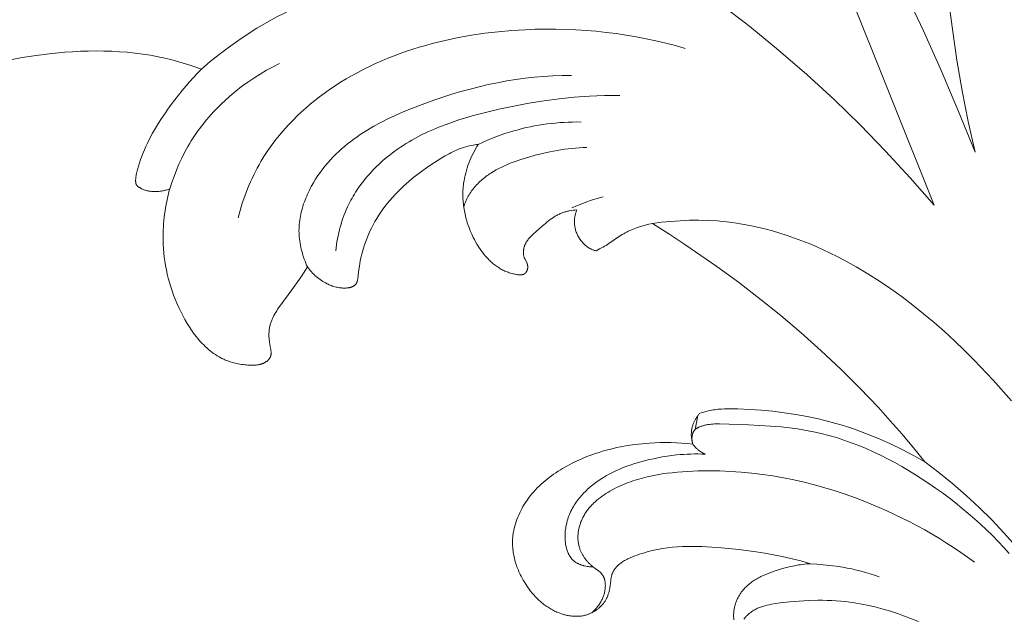
# Model space of a CAD drawing. Units: millimetres. Extents: x 5018 to 12273, y 2519 to 5220.
# Drawn here: x 10796 to 10881, y 3786 to 3839 of the extents above; entities that cross this region are included whole.
import ezdxf

# ---------------------------------------------------------------- set-up
doc = ezdxf.new("R2010")
doc.units = ezdxf.units.MM
doc.layers.get('0').update_dxf_attribs({"lineweight": 13})

# ---------------------------------------------------------------- blocks, each defined once
blk = doc.blocks.new('N.VRS-006_1067_352')
for points in [[(-269.707, -132.956), (-269.956, -135.031), (-270.157, -137.111), (-270.309, -139.196), (-270.41, -141.284), (-270.457, -143.412), (-270.45, -145.541), (-270.393, -147.671), (-270.288, -149.799), (-270.136, -151.925), (-269.942, -154.047), (-269.707, -156.166), (-269.434, -158.28), (-269.033, -160.971), (-268.572, -163.65), (-268.048, -166.317), (-267.458, -168.97)], [(-267.458, -168.97), (-268.892, -165.429), (-270.39, -161.914), (-271.947, -158.429), (-273.563, -154.98)], [(-311.204, -152.16), (-312.947, -152.421), (-314.681, -152.738), (-316.407, -153.106), (-318.126, -153.519), (-319.423, -153.861), (-320.715, -154.231), (-321.996, -154.63), (-323.266, -155.064), (-324.521, -155.535), (-325.758, -156.047), (-326.369, -156.319), (-326.975, -156.602), (-327.575, -156.898), (-328.168, -157.206), (-329.042, -157.689), (-329.901, -158.198), (-330.746, -158.733), (-331.575, -159.292), (-332.388, -159.874), (-333.186, -160.477), (-333.967, -161.1), (-334.732, -161.741)], [(-278.602, -154.582), (-271.027, -173.592)], [(-271.027, -173.592), (-273.099, -171.204), (-275.238, -168.875), (-277.443, -166.606), (-279.711, -164.402), (-282.098, -162.213), (-284.548, -160.096), (-287.058, -158.051), (-289.625, -156.08)], [(-292.674, -159.942), (-293.516, -159.704), (-294.363, -159.485), (-295.215, -159.284), (-296.071, -159.101), (-296.931, -158.936), (-297.795, -158.79), (-298.662, -158.661), (-299.533, -158.551), (-300.407, -158.459), (-301.283, -158.385), (-302.163, -158.329), (-303.044, -158.291), (-303.928, -158.272), (-304.813, -158.27), (-305.701, -158.286), (-306.589, -158.32), (-307.754, -158.393), (-308.918, -158.496), (-310.08, -158.633), (-311.238, -158.804), (-312.39, -159.009), (-313.534, -159.251), (-314.667, -159.529), (-315.229, -159.682), (-315.788, -159.845), (-316.343, -160.018), (-316.894, -160.2), (-317.441, -160.393), (-317.984, -160.596), (-318.522, -160.809), (-319.056, -161.032), (-319.584, -161.266), (-320.106, -161.511), (-320.623, -161.766), (-321.135, -162.032), (-321.639, -162.309), (-322.138, -162.598), (-322.63, -162.898), (-323.115, -163.209), (-323.592, -163.531), (-324.062, -163.866), (-324.47, -164.17), (-324.871, -164.483), (-325.265, -164.805), (-325.652, -165.136), (-326.031, -165.476), (-326.402, -165.825), (-326.764, -166.182), (-327.117, -166.549), (-327.46, -166.923), (-327.793, -167.306), (-328.116, -167.697), (-328.428, -168.097), (-328.728, -168.505), (-329.016, -168.921), (-329.292, -169.345), (-329.556, -169.777), (-329.721, -170.066), (-329.882, -170.357), (-330.036, -170.652), (-330.185, -170.95), (-330.328, -171.25), (-330.466, -171.553), (-330.598, -171.859), (-330.725, -172.167), (-330.962, -172.789), (-331.177, -173.418), (-331.371, -174.054), (-331.543, -174.695)], [(-351.336, -160.934), (-350.329, -160.752), (-349.317, -160.593), (-347.967, -160.417), (-346.61, -160.284), (-345.93, -160.236), (-345.25, -160.2), (-344.569, -160.178), (-343.889, -160.169), (-343.209, -160.175), (-342.53, -160.197), (-341.853, -160.233), (-341.177, -160.286), (-340.503, -160.356), (-339.832, -160.444), (-339.164, -160.55), (-338.5, -160.674), (-338.021, -160.776), (-337.544, -160.887), (-337.069, -161.008), (-336.596, -161.138), (-336.126, -161.277), (-335.659, -161.424), (-334.732, -161.741)], [(-334.732, -161.741), (-335.084, -162.103), (-335.429, -162.473), (-335.767, -162.849), (-336.098, -163.232), (-336.421, -163.62), (-336.738, -164.015), (-337.352, -164.82), (-337.643, -165.222), (-337.927, -165.628), (-338.203, -166.04), (-338.469, -166.458), (-338.727, -166.882), (-338.973, -167.313), (-339.209, -167.751), (-339.431, -168.196), (-339.563, -168.476), (-339.689, -168.758), (-339.809, -169.043), (-339.922, -169.33), (-340.029, -169.619), (-340.128, -169.909), (-340.219, -170.201), (-340.301, -170.494), (-340.356, -170.71), (-340.38, -170.819), (-340.402, -170.929), (-340.421, -171.041), (-340.436, -171.154), (-340.442, -171.211), (-340.447, -171.269), (-340.451, -171.327), (-340.453, -171.386), (-340.455, -171.445), (-340.455, -171.474), (-340.454, -171.504), (-340.453, -171.533), (-340.451, -171.562), (-340.448, -171.591), (-340.445, -171.62), (-340.443, -171.634), (-340.44, -171.648), (-340.438, -171.662), (-340.435, -171.676), (-340.431, -171.69), (-340.428, -171.703), (-340.424, -171.716), (-340.42, -171.73), (-340.415, -171.743), (-340.411, -171.756), (-340.405, -171.768), (-340.4, -171.781), (-340.394, -171.793), (-340.388, -171.805), (-340.381, -171.817), (-340.374, -171.829), (-340.369, -171.837), (-340.363, -171.845), (-340.358, -171.852), (-340.352, -171.86), (-340.346, -171.868), (-340.34, -171.875), (-340.333, -171.883), (-340.327, -171.89), (-340.32, -171.897), (-340.313, -171.904), (-340.299, -171.918), (-340.285, -171.932), (-340.27, -171.945), (-340.254, -171.958), (-340.238, -171.97), (-340.222, -171.983), (-340.205, -171.995), (-340.171, -172.018), (-340.136, -172.04), (-340.103, -172.06), (-340.07, -172.079), (-340.037, -172.098), (-340.004, -172.116), (-339.97, -172.134), (-339.936, -172.151), (-339.868, -172.183), (-339.798, -172.212), (-339.728, -172.239), (-339.658, -172.264), (-339.586, -172.286), (-339.514, -172.306), (-339.442, -172.324), (-339.369, -172.34), (-339.296, -172.354), (-339.222, -172.366), (-339.148, -172.376), (-339.074, -172.384), (-339, -172.39), (-338.945, -172.394), (-338.89, -172.396), (-338.779, -172.398), (-338.669, -172.396), (-338.559, -172.391), (-338.449, -172.382), (-338.339, -172.371), (-338.23, -172.355), (-338.121, -172.337), (-338.039, -172.322), (-337.958, -172.304), (-337.877, -172.285), (-337.797, -172.265), (-337.717, -172.243), (-337.637, -172.219), (-337.558, -172.193), (-337.48, -172.166)], [(-337.48, -172.166), (-337.307, -171.622), (-337.117, -171.083), (-336.912, -170.55), (-336.689, -170.023), (-336.45, -169.504), (-336.193, -168.993), (-336.057, -168.741), (-335.917, -168.491), (-335.773, -168.243), (-335.624, -167.999), (-335.451, -167.727), (-335.273, -167.459), (-335.089, -167.195), (-334.899, -166.934), (-334.705, -166.676), (-334.504, -166.422), (-334.299, -166.172), (-334.089, -165.926), (-333.875, -165.683), (-333.655, -165.444), (-333.431, -165.209), (-333.203, -164.978), (-332.97, -164.751), (-332.734, -164.528), (-332.249, -164.094), (-331.749, -163.676), (-331.236, -163.275), (-330.71, -162.892), (-330.173, -162.527), (-329.626, -162.179), (-329.07, -161.851), (-328.505, -161.541), (-327.934, -161.25)], [(-325.51, -178.956), (-325.583, -178.79), (-325.654, -178.624), (-325.721, -178.455), (-325.785, -178.285), (-325.846, -178.113), (-325.903, -177.941), (-325.956, -177.766), (-326.005, -177.591), (-326.051, -177.415), (-326.092, -177.238), (-326.128, -177.06), (-326.16, -176.881), (-326.188, -176.702), (-326.21, -176.522), (-326.228, -176.342), (-326.24, -176.162), (-326.247, -175.981), (-326.249, -175.801), (-326.246, -175.621), (-326.237, -175.441), (-326.224, -175.26), (-326.206, -175.081), (-326.183, -174.901), (-326.156, -174.721), (-326.124, -174.543), (-326.088, -174.364), (-326.048, -174.186), (-326.003, -174.009), (-325.954, -173.832), (-325.901, -173.656), (-325.845, -173.481), (-325.784, -173.307), (-325.72, -173.134), (-325.653, -172.962), (-325.581, -172.791), (-325.507, -172.622), (-325.429, -172.453), (-325.348, -172.286), (-325.264, -172.12), (-325.177, -171.956), (-324.995, -171.632), (-324.801, -171.315), (-324.599, -171.006), (-324.387, -170.704), (-324.179, -170.427), (-323.964, -170.158), (-323.743, -169.896), (-323.515, -169.641), (-323.28, -169.393), (-323.04, -169.151), (-322.793, -168.916), (-322.54, -168.688), (-322.282, -168.466), (-322.019, -168.25), (-321.75, -168.04), (-321.477, -167.836), (-321.199, -167.638), (-320.916, -167.445), (-320.629, -167.257), (-320.338, -167.075), (-320.043, -166.897), (-319.745, -166.725), (-319.138, -166.393), (-318.519, -166.08), (-317.889, -165.782), (-317.252, -165.499), (-316.607, -165.231), (-315.305, -164.728), (-314.523, -164.449), (-313.738, -164.183), (-312.952, -163.933), (-312.163, -163.699), (-311.372, -163.48), (-310.58, -163.279), (-309.785, -163.095), (-308.988, -162.929), (-308.189, -162.781), (-307.389, -162.653), (-306.587, -162.544), (-305.783, -162.455), (-304.977, -162.387), (-304.169, -162.34), (-303.36, -162.315), (-302.55, -162.313)], [(-298.355, -164.05), (-299.015, -164.043), (-299.676, -164.048), (-300.335, -164.065), (-300.995, -164.094), (-302.312, -164.186), (-303.627, -164.321), (-304.939, -164.497), (-306.25, -164.71), (-307.558, -164.958), (-308.864, -165.237), (-310.03, -165.513), (-311.189, -165.819), (-311.764, -165.986), (-312.335, -166.163), (-312.902, -166.352), (-313.463, -166.553), (-314.018, -166.767), (-314.566, -166.995), (-315.107, -167.238), (-315.64, -167.497), (-316.164, -167.773), (-316.423, -167.918), (-316.679, -168.067), (-316.933, -168.221), (-317.184, -168.379), (-317.432, -168.543), (-317.678, -168.712), (-318.005, -168.947), (-318.326, -169.192), (-318.641, -169.447), (-318.949, -169.709), (-319.249, -169.981), (-319.542, -170.261), (-319.826, -170.55), (-320.101, -170.847), (-320.367, -171.152), (-320.623, -171.465), (-320.868, -171.786), (-321.102, -172.114), (-321.324, -172.45), (-321.431, -172.62), (-321.534, -172.793), (-321.634, -172.967), (-321.731, -173.143), (-321.825, -173.321), (-321.915, -173.5), (-322.029, -173.74), (-322.137, -173.982), (-322.24, -174.227), (-322.336, -174.475), (-322.426, -174.725), (-322.511, -174.976), (-322.59, -175.23), (-322.664, -175.485), (-322.732, -175.742), (-322.795, -176.001), (-322.852, -176.26), (-322.904, -176.52), (-322.95, -176.782), (-322.992, -177.043), (-323.028, -177.306), (-323.059, -177.568)], [(-310.656, -168.301), (-310.281, -168.125), (-309.902, -167.957), (-309.519, -167.796), (-309.133, -167.644), (-308.744, -167.499), (-308.352, -167.363), (-307.957, -167.235), (-307.559, -167.116), (-307.203, -167.017), (-306.846, -166.926), (-306.487, -166.841), (-306.126, -166.763), (-305.763, -166.692), (-305.4, -166.627), (-305.035, -166.57), (-304.669, -166.519), (-304.302, -166.474), (-303.935, -166.437), (-303.567, -166.406), (-303.199, -166.381), (-302.83, -166.364), (-302.462, -166.353), (-302.094, -166.348), (-301.726, -166.35)], [(-325.51, -178.956), (-325.427, -179.069), (-325.34, -179.18), (-325.25, -179.288), (-325.157, -179.394), (-325.06, -179.497), (-324.96, -179.597), (-324.857, -179.694), (-324.751, -179.788), (-324.642, -179.879), (-324.53, -179.967), (-324.416, -180.051), (-324.299, -180.132), (-324.18, -180.209), (-324.058, -180.282), (-323.935, -180.35), (-323.809, -180.415), (-323.715, -180.46), (-323.62, -180.503), (-323.524, -180.543), (-323.427, -180.581), (-323.329, -180.616), (-323.23, -180.648), (-323.13, -180.677), (-323.029, -180.703), (-322.928, -180.726), (-322.826, -180.746), (-322.723, -180.763), (-322.619, -180.776), (-322.515, -180.785), (-322.463, -180.789), (-322.41, -180.791), (-322.358, -180.793), (-322.305, -180.793), (-322.252, -180.793), (-322.199, -180.792), (-322.148, -180.789), (-322.098, -180.786), (-322.048, -180.782), (-321.998, -180.777), (-321.948, -180.77), (-321.899, -180.762), (-321.85, -180.752), (-321.826, -180.747), (-321.801, -180.741), (-321.778, -180.735), (-321.754, -180.728), (-321.73, -180.721), (-321.707, -180.713), (-321.684, -180.705), (-321.661, -180.697), (-321.638, -180.688), (-321.616, -180.678), (-321.593, -180.668), (-321.571, -180.657), (-321.55, -180.646), (-321.528, -180.634), (-321.507, -180.622), (-321.487, -180.609), (-321.466, -180.595), (-321.446, -180.581), (-321.432, -180.57), (-321.417, -180.559), (-321.403, -180.547), (-321.39, -180.535), (-321.376, -180.523), (-321.363, -180.511), (-321.35, -180.498), (-321.337, -180.485), (-321.325, -180.471), (-321.313, -180.458), (-321.302, -180.444), (-321.291, -180.43), (-321.28, -180.415), (-321.27, -180.4), (-321.26, -180.385), (-321.251, -180.37), (-321.243, -180.357), (-321.236, -180.343), (-321.229, -180.33), (-321.222, -180.316), (-321.216, -180.302), (-321.21, -180.288), (-321.205, -180.274), (-321.2, -180.259), (-321.195, -180.245), (-321.19, -180.23), (-321.181, -180.2), (-321.173, -180.17), (-321.166, -180.14), (-321.16, -180.109), (-321.155, -180.078), (-321.145, -180.015), (-321.07, -179.388), (-321.001, -178.896), (-320.961, -178.653), (-320.917, -178.412), (-320.868, -178.171), (-320.814, -177.932), (-320.737, -177.63), (-320.65, -177.329), (-320.554, -177.03), (-320.449, -176.733), (-320.335, -176.438), (-320.213, -176.146), (-320.082, -175.857), (-319.944, -175.571), (-319.797, -175.288), (-319.643, -175.009), (-319.481, -174.734), (-319.313, -174.464), (-319.137, -174.199), (-318.955, -173.938), (-318.767, -173.682), (-318.572, -173.433), (-318.355, -173.169), (-318.131, -172.911), (-317.9, -172.661), (-317.664, -172.416), (-317.422, -172.177), (-317.174, -171.944), (-316.922, -171.716), (-316.664, -171.493), (-316.402, -171.275), (-316.136, -171.062), (-315.591, -170.648), (-315.033, -170.25), (-314.463, -169.866), (-314.154, -169.665), (-313.841, -169.469), (-313.524, -169.282), (-313.203, -169.105), (-313.04, -169.02), (-312.876, -168.94), (-312.711, -168.862), (-312.544, -168.789), (-312.376, -168.72), (-312.206, -168.656), (-312.034, -168.596), (-311.86, -168.542), (-311.713, -168.5), (-311.564, -168.462), (-311.414, -168.427), (-311.264, -168.396), (-311.112, -168.368), (-310.961, -168.343), (-310.808, -168.32), (-310.656, -168.301)], [(-310.656, -168.301), (-310.775, -168.493), (-310.889, -168.688), (-310.999, -168.887), (-311.104, -169.088), (-311.205, -169.292), (-311.3, -169.499), (-311.39, -169.709), (-311.474, -169.92), (-311.553, -170.134), (-311.626, -170.35), (-311.693, -170.567), (-311.754, -170.786), (-311.809, -171.007), (-311.856, -171.229), (-311.898, -171.452), (-311.932, -171.676), (-311.95, -171.825), (-311.966, -171.974), (-311.979, -172.124), (-311.988, -172.273), (-311.995, -172.423), (-311.998, -172.573), (-311.998, -172.724), (-311.996, -172.874), (-311.99, -173.024), (-311.982, -173.174), (-311.97, -173.324), (-311.956, -173.474), (-311.939, -173.624), (-311.919, -173.774), (-311.896, -173.924), (-311.871, -174.073), (-311.842, -174.222), (-311.811, -174.37), (-311.777, -174.518), (-311.74, -174.666), (-311.701, -174.813), (-311.659, -174.96), (-311.614, -175.106), (-311.567, -175.251), (-311.465, -175.54), (-311.352, -175.826), (-311.229, -176.108), (-311.096, -176.387), (-310.997, -176.582), (-310.892, -176.774), (-310.783, -176.963), (-310.669, -177.15), (-310.55, -177.332), (-310.426, -177.511), (-310.298, -177.685), (-310.165, -177.854), (-310.028, -178.019), (-309.886, -178.177), (-309.813, -178.254), (-309.739, -178.329), (-309.664, -178.403), (-309.588, -178.475), (-309.51, -178.546), (-309.432, -178.615), (-309.352, -178.681), (-309.272, -178.746), (-309.19, -178.809), (-309.107, -178.871), (-309.023, -178.93), (-308.938, -178.987), (-308.856, -179.039), (-308.773, -179.089), (-308.689, -179.137), (-308.604, -179.184), (-308.517, -179.228), (-308.429, -179.271), (-308.339, -179.312), (-308.248, -179.35), (-308.155, -179.387), (-308.061, -179.422), (-307.965, -179.455), (-307.866, -179.486), (-307.766, -179.515), (-307.664, -179.542), (-307.559, -179.567), (-307.452, -179.59), (-307.335, -179.613), (-307.276, -179.622), (-307.218, -179.63), (-307.159, -179.637), (-307.101, -179.642), (-307.072, -179.643), (-307.043, -179.644), (-307.015, -179.644), (-306.986, -179.644), (-306.959, -179.643), (-306.931, -179.641), (-306.904, -179.639), (-306.877, -179.635), (-306.85, -179.631), (-306.837, -179.629), (-306.824, -179.626), (-306.811, -179.623), (-306.799, -179.62), (-306.786, -179.617), (-306.774, -179.613), (-306.761, -179.609), (-306.749, -179.605), (-306.737, -179.601), (-306.725, -179.597), (-306.713, -179.592), (-306.702, -179.587), (-306.69, -179.581), (-306.679, -179.576), (-306.667, -179.57), (-306.656, -179.564), (-306.646, -179.557), (-306.635, -179.55), (-306.624, -179.543), (-306.614, -179.536), (-306.604, -179.528), (-306.594, -179.521), (-306.586, -179.514), (-306.578, -179.507), (-306.57, -179.499), (-306.562, -179.492), (-306.554, -179.484), (-306.547, -179.477), (-306.539, -179.469), (-306.532, -179.46), (-306.525, -179.452), (-306.518, -179.444), (-306.511, -179.435), (-306.505, -179.426), (-306.498, -179.417), (-306.492, -179.408), (-306.479, -179.389), (-306.467, -179.37), (-306.456, -179.35), (-306.445, -179.329), (-306.435, -179.309), (-306.426, -179.287), (-306.417, -179.266), (-306.408, -179.244), (-306.4, -179.221), (-306.393, -179.199), (-306.387, -179.176), (-306.381, -179.152), (-306.375, -179.129), (-306.371, -179.106), (-306.366, -179.082), (-306.363, -179.058), (-306.36, -179.035), (-306.358, -179.011), (-306.356, -178.987), (-306.356, -178.964), (-306.355, -178.94), (-306.356, -178.917), (-306.357, -178.893), (-306.359, -178.87), (-306.362, -178.847), (-306.365, -178.823), (-306.37, -178.798), (-306.375, -178.774), (-306.381, -178.75), (-306.387, -178.727), (-306.394, -178.703), (-306.402, -178.68), (-306.41, -178.657), (-306.419, -178.635), (-306.429, -178.612), (-306.448, -178.567), (-306.469, -178.523), (-306.605, -178.262), (-306.626, -178.218), (-306.645, -178.173), (-306.655, -178.151), (-306.663, -178.128), (-306.676, -178.092), (-306.687, -178.056), (-306.697, -178.019), (-306.706, -177.982), (-306.714, -177.945), (-306.72, -177.908), (-306.726, -177.87), (-306.73, -177.831), (-306.733, -177.793), (-306.735, -177.754), (-306.737, -177.716), (-306.737, -177.677), (-306.736, -177.638), (-306.734, -177.599), (-306.731, -177.56), (-306.727, -177.521), (-306.722, -177.482), (-306.716, -177.443), (-306.709, -177.404), (-306.702, -177.365), (-306.693, -177.326), (-306.684, -177.288), (-306.674, -177.25), (-306.663, -177.212), (-306.651, -177.174), (-306.638, -177.137), (-306.625, -177.1), (-306.611, -177.063), (-306.596, -177.027), (-306.58, -176.991), (-306.564, -176.956), (-306.547, -176.921), (-306.527, -176.882), (-306.506, -176.843), (-306.484, -176.805), (-306.461, -176.767), (-306.438, -176.73), (-306.413, -176.694), (-306.388, -176.658), (-306.363, -176.623), (-306.337, -176.588), (-306.31, -176.554), (-306.254, -176.487), (-306.196, -176.422), (-306.137, -176.358), (-306.076, -176.295), (-306.013, -176.234), (-305.884, -176.113), (-305.09, -175.404), (-304.823, -175.172), (-304.687, -175.06), (-304.55, -174.95), (-304.412, -174.844), (-304.271, -174.742), (-304.128, -174.645), (-304.056, -174.599), (-303.982, -174.554), (-303.909, -174.51), (-303.834, -174.468), (-303.758, -174.428), (-303.682, -174.389), (-303.605, -174.352), (-303.527, -174.317), (-303.448, -174.283), (-303.368, -174.252), (-303.292, -174.225), (-303.215, -174.199), (-303.137, -174.175), (-303.059, -174.153), (-302.98, -174.132), (-302.901, -174.113), (-302.821, -174.095), (-302.741, -174.079), (-302.579, -174.051), (-302.417, -174.028), (-302.254, -174.01), (-302.091, -173.997)], [(-301.225, -168.563), (-301.549, -168.573), (-301.872, -168.59), (-302.195, -168.614), (-302.517, -168.644), (-302.839, -168.68), (-303.16, -168.722), (-303.801, -168.823), (-304.439, -168.945), (-305.075, -169.087), (-305.709, -169.248), (-306.341, -169.425), (-306.86, -169.583), (-307.375, -169.755), (-307.629, -169.847), (-307.882, -169.944), (-308.132, -170.046), (-308.379, -170.153), (-308.623, -170.267), (-308.863, -170.386), (-309.099, -170.512), (-309.33, -170.646), (-309.557, -170.787), (-309.669, -170.86), (-309.779, -170.936), (-309.888, -171.014), (-309.995, -171.093), (-310.101, -171.175), (-310.205, -171.26), (-310.31, -171.347), (-310.412, -171.437), (-310.513, -171.53), (-310.611, -171.624), (-310.708, -171.721), (-310.802, -171.82), (-310.894, -171.921), (-310.983, -172.025), (-311.07, -172.13), (-311.153, -172.238), (-311.234, -172.347), (-311.312, -172.459), (-311.387, -172.573), (-311.459, -172.688), (-311.527, -172.806), (-311.591, -172.925), (-311.641, -173.023), (-311.688, -173.123), (-311.733, -173.223), (-311.776, -173.325), (-311.816, -173.427), (-311.854, -173.53), (-311.89, -173.634), (-311.924, -173.739)], [(-337.48, -172.166), (-337.554, -172.435), (-337.623, -172.707), (-337.687, -172.98), (-337.747, -173.254), (-337.801, -173.529), (-337.851, -173.806), (-337.895, -174.084), (-337.935, -174.362), (-337.97, -174.641), (-337.999, -174.92), (-338.023, -175.2), (-338.042, -175.48), (-338.056, -175.76), (-338.065, -176.04), (-338.068, -176.32), (-338.066, -176.599), (-338.055, -176.975), (-338.034, -177.35), (-338.003, -177.723), (-337.962, -178.096), (-337.912, -178.468), (-337.851, -178.839), (-337.781, -179.208), (-337.701, -179.576), (-337.611, -179.943), (-337.511, -180.309), (-337.402, -180.673), (-337.282, -181.036), (-337.153, -181.398), (-337.014, -181.758), (-336.865, -182.117), (-336.706, -182.474), (-336.536, -182.832), (-336.356, -183.186), (-336.166, -183.537), (-335.966, -183.881), (-335.755, -184.218), (-335.645, -184.383), (-335.533, -184.546), (-335.418, -184.706), (-335.301, -184.864), (-335.18, -185.019), (-335.057, -185.17), (-334.932, -185.319), (-334.803, -185.463), (-334.671, -185.605), (-334.537, -185.742), (-334.4, -185.876), (-334.26, -186.005), (-334.118, -186.13), (-333.972, -186.25), (-333.823, -186.366), (-333.672, -186.476), (-333.517, -186.582), (-333.36, -186.682), (-333.2, -186.777), (-333.036, -186.866), (-332.954, -186.909), (-332.87, -186.95), (-332.786, -186.989), (-332.701, -187.027), (-332.576, -187.08), (-332.449, -187.129), (-332.321, -187.175), (-332.192, -187.218), (-332.061, -187.258), (-331.929, -187.295), (-331.795, -187.328), (-331.661, -187.359), (-331.525, -187.387), (-331.388, -187.411), (-331.25, -187.433), (-331.111, -187.452), (-330.971, -187.468), (-330.831, -187.481), (-330.689, -187.492), (-330.547, -187.5), (-330.36, -187.505), (-330.266, -187.506), (-330.173, -187.504), (-330.08, -187.5), (-329.987, -187.493), (-329.895, -187.484), (-329.85, -187.478), (-329.804, -187.471), (-329.759, -187.464), (-329.715, -187.455), (-329.67, -187.445), (-329.626, -187.435), (-329.582, -187.423), (-329.539, -187.411), (-329.495, -187.397), (-329.453, -187.382), (-329.411, -187.366), (-329.369, -187.349), (-329.328, -187.331), (-329.287, -187.311), (-329.246, -187.29), (-329.207, -187.268), (-329.167, -187.244), (-329.129, -187.219), (-329.094, -187.194), (-329.059, -187.168), (-329.025, -187.141), (-328.992, -187.113), (-328.976, -187.099), (-328.96, -187.084), (-328.945, -187.069), (-328.929, -187.054), (-328.914, -187.038), (-328.9, -187.022), (-328.885, -187.006), (-328.871, -186.99), (-328.858, -186.973), (-328.845, -186.957), (-328.832, -186.94), (-328.819, -186.922), (-328.807, -186.905), (-328.796, -186.887), (-328.785, -186.869), (-328.774, -186.851), (-328.764, -186.833), (-328.754, -186.814), (-328.745, -186.795), (-328.737, -186.776), (-328.729, -186.757), (-328.721, -186.738), (-328.714, -186.718), (-328.708, -186.699), (-328.704, -186.685), (-328.7, -186.672), (-328.697, -186.658), (-328.694, -186.644), (-328.691, -186.631), (-328.688, -186.617), (-328.683, -186.589), (-328.68, -186.561), (-328.677, -186.533), (-328.675, -186.505), (-328.673, -186.476), (-328.673, -186.448), (-328.673, -186.419), (-328.673, -186.39), (-328.674, -186.362), (-328.678, -186.304), (-328.683, -186.247), (-328.696, -186.137), (-328.712, -186.029), (-328.809, -185.494), (-328.825, -185.386), (-328.836, -185.302), (-328.845, -185.217), (-328.852, -185.132), (-328.858, -185.047), (-328.861, -184.961), (-328.862, -184.875), (-328.862, -184.79), (-328.859, -184.704), (-328.854, -184.619), (-328.848, -184.533), (-328.839, -184.448), (-328.828, -184.363), (-328.815, -184.279), (-328.8, -184.196), (-328.783, -184.112), (-328.763, -184.03), (-328.744, -183.956), (-328.723, -183.882), (-328.7, -183.809), (-328.675, -183.736), (-328.649, -183.664), (-328.621, -183.593), (-328.592, -183.522), (-328.561, -183.451), (-328.529, -183.382), (-328.496, -183.312), (-328.426, -183.175), (-328.351, -183.039), (-328.272, -182.905), (-328.19, -182.772), (-328.105, -182.641), (-327.927, -182.382), (-326.867, -180.945), (-326.202, -180.009), (-325.851, -179.486), (-325.51, -178.956)], [(-299.799, -172.857), (-300.308, -172.999), (-300.812, -173.157), (-301.312, -173.33), (-301.806, -173.519), (-302.162, -173.665), (-302.515, -173.82)], [(-302.091, -173.997), (-302.115, -174.059), (-302.137, -174.122), (-302.159, -174.185), (-302.179, -174.249), (-302.197, -174.313), (-302.215, -174.377), (-302.231, -174.442), (-302.245, -174.507), (-302.258, -174.573), (-302.269, -174.638), (-302.279, -174.705), (-302.287, -174.771), (-302.293, -174.838), (-302.297, -174.906), (-302.3, -174.973), (-302.3, -175.041), (-302.299, -175.085), (-302.298, -175.129), (-302.295, -175.173), (-302.292, -175.217), (-302.288, -175.261), (-302.283, -175.305), (-302.271, -175.393), (-302.255, -175.482), (-302.237, -175.57), (-302.216, -175.658), (-302.192, -175.745), (-302.165, -175.832), (-302.135, -175.918), (-302.102, -176.004), (-302.067, -176.088), (-302.029, -176.171), (-301.988, -176.254), (-301.945, -176.335), (-301.899, -176.414), (-301.851, -176.492), (-301.801, -176.568), (-301.748, -176.642), (-301.694, -176.715), (-301.637, -176.785), (-301.578, -176.853), (-301.516, -176.919), (-301.485, -176.951), (-301.453, -176.982), (-301.421, -177.013), (-301.388, -177.043), (-301.355, -177.073), (-301.321, -177.101), (-301.287, -177.129), (-301.253, -177.156), (-301.218, -177.183), (-301.182, -177.209), (-301.146, -177.234), (-301.11, -177.258), (-301.074, -177.281), (-301.036, -177.304), (-300.999, -177.325), (-300.961, -177.346), (-300.923, -177.366), (-300.884, -177.385), (-300.828, -177.411), (-300.771, -177.435), (-300.714, -177.458), (-300.656, -177.479), (-300.598, -177.498), (-300.539, -177.516), (-300.48, -177.532), (-300.42, -177.548)], [(-300.42, -177.548), (-300.104, -177.39), (-299.948, -177.308), (-299.793, -177.223), (-299.671, -177.151), (-299.551, -177.077), (-299.312, -176.924), (-298.374, -176.285), (-298.135, -176.134), (-298.013, -176.062), (-297.89, -175.993), (-297.752, -175.92), (-297.613, -175.85), (-297.471, -175.784), (-297.327, -175.721), (-297.182, -175.661), (-297.036, -175.605), (-296.888, -175.551), (-296.739, -175.501), (-296.438, -175.407), (-296.135, -175.323), (-295.829, -175.248), (-295.523, -175.18)], [(-264.287, -190.591), (-265.88, -188.802), (-267.53, -187.065), (-268.378, -186.22), (-269.242, -185.392), (-270.122, -184.583), (-271.019, -183.794), (-271.932, -183.027), (-272.864, -182.282), (-273.813, -181.561), (-274.78, -180.867), (-275.767, -180.199), (-276.772, -179.56), (-277.797, -178.95), (-278.843, -178.372), (-279.442, -178.06), (-280.047, -177.759), (-280.658, -177.469), (-281.275, -177.192), (-281.898, -176.927), (-282.526, -176.676), (-283.159, -176.439), (-283.796, -176.217), (-284.439, -176.009), (-285.085, -175.818), (-285.735, -175.643), (-286.389, -175.485), (-287.047, -175.344), (-287.708, -175.222), (-288.371, -175.119), (-289.038, -175.035), (-289.442, -174.993), (-289.847, -174.959), (-290.659, -174.913), (-291.472, -174.894), (-292.286, -174.901), (-293.099, -174.934), (-293.91, -174.993), (-294.718, -175.075), (-295.523, -175.18)], [(-295.523, -175.18), (-294.095, -176.078), (-292.684, -177), (-289.907, -178.917), (-288.023, -180.295), (-286.171, -181.716), (-284.353, -183.182), (-282.571, -184.692), (-280.829, -186.247), (-279.13, -187.847), (-277.476, -189.492), (-275.871, -191.183), (-274.828, -192.337), (-273.807, -193.51), (-272.808, -194.703), (-271.83, -195.912)], [(-291.387, -191.689), (-291.428, -191.732), (-291.468, -191.776), (-291.507, -191.821), (-291.545, -191.867), (-291.582, -191.914), (-291.618, -191.961), (-291.654, -192.009), (-291.688, -192.058), (-291.721, -192.108), (-291.753, -192.159), (-291.784, -192.21), (-291.813, -192.262), (-291.842, -192.314), (-291.869, -192.367), (-291.895, -192.421), (-291.919, -192.476), (-291.946, -192.539), (-291.971, -192.604), (-291.994, -192.669), (-292.015, -192.735), (-292.035, -192.802), (-292.053, -192.869), (-292.069, -192.936), (-292.083, -193.004), (-292.095, -193.072), (-292.106, -193.141), (-292.115, -193.21), (-292.122, -193.279), (-292.127, -193.348), (-292.131, -193.417), (-292.133, -193.486), (-292.134, -193.556), (-292.133, -193.607), (-292.131, -193.658), (-292.128, -193.709), (-292.125, -193.759), (-292.121, -193.81), (-292.115, -193.861), (-292.102, -193.962), (-292.085, -194.062), (-292.065, -194.162), (-292.041, -194.26), (-292.014, -194.358)], [(-271.83, -195.912), (-272.807, -195.358), (-273.802, -194.835), (-274.815, -194.344), (-275.844, -193.886), (-276.888, -193.464), (-277.415, -193.267), (-277.946, -193.079), (-278.479, -192.9), (-279.015, -192.731), (-279.554, -192.572), (-280.096, -192.422), (-281.076, -192.18), (-282.063, -191.969), (-283.056, -191.788), (-284.054, -191.638), (-285.058, -191.515), (-286.065, -191.42), (-287.077, -191.352), (-288.091, -191.308), (-288.665, -191.296), (-288.951, -191.296), (-289.237, -191.302), (-289.522, -191.317), (-289.806, -191.34), (-289.948, -191.355), (-290.089, -191.373), (-290.23, -191.395), (-290.37, -191.419), (-290.499, -191.444), (-290.628, -191.472), (-290.756, -191.503), (-290.883, -191.536), (-291.136, -191.609), (-291.387, -191.689)], [(-264.48, -203.876), (-264.96, -203.349), (-265.45, -202.833), (-265.951, -202.325), (-266.462, -201.828), (-266.982, -201.339), (-267.512, -200.861), (-268.052, -200.392), (-268.601, -199.933), (-269.159, -199.484), (-269.726, -199.044), (-270.302, -198.615), (-270.887, -198.196), (-271.48, -197.786), (-272.059, -197.402), (-272.646, -197.027), (-273.24, -196.664), (-273.841, -196.312), (-274.449, -195.973), (-275.063, -195.647), (-275.683, -195.335), (-276.309, -195.038), (-276.941, -194.757), (-277.578, -194.492), (-278.22, -194.244), (-278.868, -194.015), (-279.52, -193.804), (-280.177, -193.612), (-280.837, -193.44), (-281.502, -193.29), (-281.966, -193.198), (-282.431, -193.116), (-282.898, -193.043), (-283.366, -192.979), (-284.308, -192.873), (-285.255, -192.792), (-287.165, -192.687), (-289.685, -192.606), (-289.98, -192.609), (-290.126, -192.614), (-290.273, -192.622), (-290.418, -192.635), (-290.563, -192.651), (-290.707, -192.673), (-290.779, -192.685), (-290.85, -192.699), (-290.922, -192.715), (-290.992, -192.732), (-291.063, -192.75), (-291.134, -192.77), (-291.204, -192.792), (-291.274, -192.816), (-291.343, -192.841), (-291.412, -192.868), (-291.468, -192.891), (-291.522, -192.916), (-291.549, -192.929), (-291.576, -192.942), (-291.602, -192.956), (-291.628, -192.971), (-291.654, -192.986), (-291.679, -193.002), (-291.703, -193.018), (-291.727, -193.035), (-291.75, -193.053), (-291.761, -193.062), (-291.772, -193.071), (-291.783, -193.081), (-291.794, -193.09), (-291.804, -193.1), (-291.814, -193.11), (-291.828, -193.124), (-291.841, -193.138), (-291.853, -193.153), (-291.866, -193.168), (-291.877, -193.183), (-291.889, -193.199), (-291.9, -193.215), (-291.911, -193.231), (-291.921, -193.248), (-291.931, -193.265), (-291.941, -193.282), (-291.95, -193.299), (-291.959, -193.317), (-291.967, -193.335), (-291.976, -193.353), (-291.983, -193.371), (-291.991, -193.39), (-291.998, -193.409), (-292.005, -193.428), (-292.011, -193.447), (-292.017, -193.467), (-292.023, -193.486), (-292.034, -193.526), (-292.043, -193.567), (-292.051, -193.608), (-292.058, -193.649), (-292.064, -193.691), (-292.068, -193.733), (-292.072, -193.776), (-292.074, -193.819), (-292.075, -193.861), (-292.075, -193.904), (-292.074, -193.947), (-292.072, -193.99), (-292.069, -194.032), (-292.066, -194.075), (-292.061, -194.117), (-292.055, -194.158), (-292.049, -194.199), (-292.041, -194.24), (-292.033, -194.28), (-292.024, -194.319), (-292.014, -194.358)], [(-291.555, -191.879), (-291.789, -193.086)], [(-292.014, -194.358), (-292.484, -194.311), (-292.954, -194.274), (-293.425, -194.249), (-293.897, -194.234), (-294.37, -194.23), (-294.842, -194.237), (-295.313, -194.254), (-295.784, -194.281), (-296.417, -194.334), (-297.048, -194.406), (-297.677, -194.498), (-298.302, -194.611), (-298.613, -194.676), (-298.924, -194.746), (-299.234, -194.823), (-299.543, -194.904), (-299.852, -194.992), (-300.159, -195.086), (-300.466, -195.186), (-300.771, -195.292), (-301.209, -195.456), (-301.643, -195.633), (-302.073, -195.823), (-302.497, -196.028), (-302.914, -196.246), (-303.119, -196.36), (-303.322, -196.478), (-303.523, -196.6), (-303.721, -196.725), (-303.917, -196.854), (-304.109, -196.987), (-304.299, -197.123), (-304.485, -197.263), (-304.668, -197.407), (-304.847, -197.554), (-305.023, -197.705), (-305.195, -197.86), (-305.363, -198.019), (-305.526, -198.182), (-305.686, -198.349), (-305.841, -198.52), (-305.991, -198.694), (-306.136, -198.873), (-306.277, -199.056), (-306.412, -199.242), (-306.542, -199.433), (-306.667, -199.628), (-306.772, -199.803), (-306.873, -199.982), (-306.968, -200.163), (-307.059, -200.347), (-307.145, -200.533), (-307.225, -200.722), (-307.3, -200.913), (-307.368, -201.106), (-307.431, -201.3), (-307.487, -201.496), (-307.536, -201.694), (-307.579, -201.892), (-307.598, -201.992), (-307.615, -202.092), (-307.63, -202.192), (-307.643, -202.293), (-307.655, -202.393), (-307.664, -202.494), (-307.672, -202.595), (-307.678, -202.695), (-307.682, -202.83), (-307.683, -202.964), (-307.681, -203.099), (-307.676, -203.233), (-307.667, -203.368), (-307.655, -203.502), (-307.639, -203.636), (-307.621, -203.77), (-307.599, -203.904), (-307.575, -204.037), (-307.547, -204.17), (-307.517, -204.303), (-307.484, -204.435), (-307.448, -204.566), (-307.409, -204.697), (-307.367, -204.828), (-307.323, -204.958), (-307.276, -205.087), (-307.227, -205.215), (-307.175, -205.342), (-307.121, -205.469), (-307.064, -205.595), (-307.005, -205.72), (-306.943, -205.843), (-306.88, -205.966), (-306.814, -206.088), (-306.746, -206.208), (-306.676, -206.327), (-306.529, -206.562), (-306.375, -206.791), (-306.245, -206.972), (-306.111, -207.149), (-305.972, -207.321), (-305.828, -207.489), (-305.679, -207.651), (-305.525, -207.808), (-305.366, -207.96), (-305.285, -208.033), (-305.203, -208.106), (-305.119, -208.176), (-305.035, -208.245), (-304.949, -208.312), (-304.861, -208.378), (-304.773, -208.442), (-304.683, -208.504), (-304.592, -208.564), (-304.5, -208.622), (-304.407, -208.679), (-304.312, -208.734), (-304.216, -208.786), (-304.119, -208.837), (-304.021, -208.886), (-303.922, -208.932), (-303.821, -208.977), (-303.719, -209.019), (-303.565, -209.078), (-303.409, -209.132), (-303.33, -209.157), (-303.25, -209.18), (-303.171, -209.203), (-303.09, -209.223), (-303.01, -209.242), (-302.929, -209.26), (-302.848, -209.276), (-302.766, -209.291), (-302.684, -209.303), (-302.603, -209.315), (-302.521, -209.324), (-302.439, -209.332), (-302.357, -209.338), (-302.274, -209.342), (-302.192, -209.344), (-302.11, -209.345), (-302.029, -209.343), (-301.947, -209.34), (-301.866, -209.335), (-301.784, -209.327), (-301.703, -209.318), (-301.623, -209.306), (-301.543, -209.292), (-301.463, -209.276), (-301.383, -209.258), (-301.304, -209.238), (-301.226, -209.216), (-301.148, -209.191), (-301.089, -209.17), (-301.031, -209.148), (-300.973, -209.125), (-300.915, -209.101), (-300.858, -209.075), (-300.801, -209.048), (-300.745, -209.02), (-300.689, -208.99), (-300.634, -208.96), (-300.58, -208.928), (-300.526, -208.895), (-300.473, -208.861), (-300.421, -208.825), (-300.369, -208.789), (-300.318, -208.752), (-300.268, -208.713), (-300.219, -208.674), (-300.171, -208.633), (-300.124, -208.592), (-300.077, -208.55), (-300.032, -208.506), (-299.988, -208.462), (-299.944, -208.417), (-299.902, -208.371), (-299.861, -208.324), (-299.821, -208.276), (-299.782, -208.228), (-299.744, -208.179), (-299.708, -208.129), (-299.672, -208.078), (-299.638, -208.026), (-299.606, -207.974), (-299.568, -207.909), (-299.532, -207.844), (-299.498, -207.777), (-299.465, -207.71), (-299.435, -207.641), (-299.406, -207.572), (-299.38, -207.502), (-299.354, -207.431), (-299.331, -207.36), (-299.309, -207.288), (-299.289, -207.215), (-299.271, -207.142), (-299.254, -207.068), (-299.238, -206.993), (-299.224, -206.918), (-299.212, -206.843), (-299.191, -206.693), (-299.139, -206.244), (-299.12, -206.097), (-299.108, -206.024), (-299.095, -205.953), (-299.08, -205.882), (-299.063, -205.813), (-299.054, -205.778), (-299.045, -205.744), (-299.034, -205.711), (-299.023, -205.677), (-299.007, -205.634), (-298.99, -205.59), (-298.972, -205.547), (-298.953, -205.505), (-298.932, -205.464), (-298.911, -205.423), (-298.888, -205.383), (-298.864, -205.343), (-298.839, -205.304), (-298.814, -205.265), (-298.787, -205.227), (-298.759, -205.19), (-298.73, -205.153), (-298.7, -205.117), (-298.669, -205.081), (-298.638, -205.046), (-298.605, -205.011), (-298.572, -204.977), (-298.538, -204.944), (-298.502, -204.91), (-298.467, -204.878), (-298.43, -204.846), (-298.392, -204.814), (-298.354, -204.783), (-298.275, -204.722), (-298.194, -204.664), (-298.11, -204.607), (-298.023, -204.552), (-297.934, -204.498), (-297.843, -204.447), (-297.75, -204.397), (-297.656, -204.349), (-297.559, -204.302), (-297.461, -204.257), (-297.261, -204.171), (-297.058, -204.09), (-296.851, -204.015), (-296.643, -203.944), (-296.435, -203.878), (-296.207, -203.81), (-295.98, -203.746), (-295.531, -203.633), (-295.085, -203.537), (-294.644, -203.458), (-294.207, -203.394), (-293.772, -203.344), (-293.341, -203.307), (-292.912, -203.283), (-292.485, -203.269), (-292.059, -203.266), (-291.634, -203.271), (-291.21, -203.285), (-290.362, -203.332), (-289.512, -203.398), (-288.004, -203.546), (-286.488, -203.739), (-285.731, -203.856), (-284.976, -203.989), (-284.225, -204.138), (-283.479, -204.306), (-282.619, -204.526), (-281.765, -204.769)], [(-290.921, -195.239), (-290.969, -195.218), (-291.016, -195.196), (-291.064, -195.172), (-291.11, -195.148), (-291.157, -195.123), (-291.203, -195.097), (-291.248, -195.071), (-291.293, -195.043), (-291.337, -195.014), (-291.381, -194.985), (-291.424, -194.955), (-291.466, -194.923), (-291.508, -194.891), (-291.549, -194.858), (-291.59, -194.825), (-291.629, -194.79), (-291.683, -194.741), (-291.735, -194.69), (-291.785, -194.638), (-291.834, -194.585), (-291.882, -194.53), (-291.927, -194.474), (-291.972, -194.416), (-292.014, -194.358)], [(-300.647, -205.06), (-300.755, -205.055), (-300.864, -205.048), (-300.973, -205.038), (-301.083, -205.025), (-301.193, -205.008), (-301.303, -204.988), (-301.412, -204.965), (-301.466, -204.952), (-301.519, -204.937), (-301.572, -204.922), (-301.625, -204.906), (-301.677, -204.889), (-301.729, -204.871), (-301.78, -204.852), (-301.831, -204.832), (-301.881, -204.811), (-301.93, -204.789), (-301.978, -204.765), (-302.026, -204.741), (-302.072, -204.715), (-302.118, -204.689), (-302.163, -204.661), (-302.207, -204.632), (-302.249, -204.601), (-302.291, -204.57), (-302.325, -204.543), (-302.358, -204.515), (-302.39, -204.486), (-302.421, -204.456), (-302.452, -204.426), (-302.482, -204.395), (-302.511, -204.363), (-302.539, -204.33), (-302.567, -204.297), (-302.594, -204.263), (-302.62, -204.228), (-302.645, -204.192), (-302.67, -204.156), (-302.693, -204.12), (-302.717, -204.082), (-302.739, -204.044), (-302.761, -204.006), (-302.782, -203.966), (-302.802, -203.927), (-302.822, -203.886), (-302.841, -203.846), (-302.859, -203.804), (-302.876, -203.762), (-302.893, -203.72), (-302.925, -203.634), (-302.954, -203.547), (-302.981, -203.457), (-303.005, -203.367), (-303.026, -203.275), (-303.045, -203.181), (-303.062, -203.087), (-303.076, -202.992), (-303.088, -202.896), (-303.098, -202.799), (-303.105, -202.702), (-303.11, -202.604), (-303.113, -202.506), (-303.114, -202.408), (-303.113, -202.309), (-303.11, -202.211), (-303.105, -202.113), (-303.099, -202.016), (-303.09, -201.919), (-303.079, -201.822), (-303.058, -201.665), (-303.032, -201.509), (-303.001, -201.355), (-302.965, -201.204), (-302.926, -201.054), (-302.881, -200.907), (-302.833, -200.762), (-302.781, -200.618), (-302.724, -200.477), (-302.664, -200.338), (-302.6, -200.201), (-302.532, -200.066), (-302.461, -199.933), (-302.386, -199.803), (-302.308, -199.674), (-302.227, -199.548), (-302.143, -199.423), (-302.055, -199.301), (-301.965, -199.181), (-301.872, -199.063), (-301.776, -198.947), (-301.678, -198.833), (-301.577, -198.721), (-301.474, -198.612), (-301.369, -198.505), (-301.262, -198.4), (-301.152, -198.297), (-301.041, -198.196), (-300.928, -198.097), (-300.813, -198), (-300.58, -197.814), (-300.45, -197.716), (-300.32, -197.622), (-300.188, -197.529), (-300.054, -197.439), (-299.782, -197.266), (-299.506, -197.102), (-299.224, -196.948), (-298.938, -196.802), (-298.647, -196.664), (-298.353, -196.534), (-298.055, -196.412), (-297.753, -196.297), (-297.449, -196.189), (-297.142, -196.088), (-296.833, -195.993), (-296.522, -195.904), (-295.895, -195.742), (-295.28, -195.604), (-294.662, -195.487), (-294.041, -195.389), (-293.419, -195.313), (-293.107, -195.284), (-292.795, -195.26), (-292.483, -195.241), (-292.17, -195.229), (-291.858, -195.222), (-291.545, -195.222), (-291.233, -195.227), (-290.921, -195.239)], [(-257.69, -212.979), (-258.241, -211.854), (-258.824, -210.743), (-259.436, -209.648), (-260.079, -208.569), (-260.752, -207.509), (-261.455, -206.468), (-262.188, -205.447), (-262.95, -204.447), (-263.433, -203.844), (-263.927, -203.25), (-264.431, -202.664), (-264.945, -202.088), (-266.004, -200.962), (-267.102, -199.873), (-268.235, -198.823), (-269.402, -197.812), (-270.601, -196.841), (-271.83, -195.912)], [(-267.512, -204.641), (-268.107, -204.208), (-268.71, -203.785), (-269.321, -203.373), (-269.94, -202.972), (-270.565, -202.582), (-271.198, -202.203), (-271.838, -201.835), (-272.485, -201.478), (-273.138, -201.132), (-273.797, -200.799), (-274.462, -200.476), (-275.133, -200.166), (-275.81, -199.867), (-276.492, -199.58), (-277.179, -199.306), (-277.87, -199.044), (-278.745, -198.732), (-279.627, -198.44), (-280.515, -198.169), (-281.409, -197.919), (-282.309, -197.69), (-283.214, -197.483), (-284.124, -197.299), (-285.038, -197.138), (-285.957, -197.001), (-286.879, -196.887), (-287.804, -196.799), (-288.733, -196.735), (-289.663, -196.697), (-290.596, -196.685), (-291.531, -196.7), (-292.466, -196.742), (-293.348, -196.808), (-293.789, -196.852), (-294.228, -196.904), (-294.665, -196.966), (-295.099, -197.037), (-295.532, -197.12), (-295.96, -197.213), (-296.386, -197.319), (-296.806, -197.438), (-297.223, -197.57), (-297.429, -197.642), (-297.634, -197.717), (-297.837, -197.796), (-298.039, -197.879), (-298.239, -197.966), (-298.438, -198.057), (-298.635, -198.152), (-298.83, -198.251), (-299.024, -198.355), (-299.216, -198.463), (-299.385, -198.564), (-299.553, -198.668), (-299.718, -198.776), (-299.88, -198.888), (-300.04, -199.004), (-300.196, -199.125), (-300.348, -199.249), (-300.496, -199.379), (-300.639, -199.513), (-300.709, -199.581), (-300.778, -199.651), (-300.845, -199.723), (-300.911, -199.795), (-300.975, -199.869), (-301.038, -199.944), (-301.099, -200.02), (-301.159, -200.098), (-301.217, -200.176), (-301.273, -200.257), (-301.328, -200.338), (-301.381, -200.421), (-301.432, -200.506), (-301.481, -200.591), (-301.52, -200.663), (-301.558, -200.737), (-301.595, -200.811), (-301.63, -200.885), (-301.664, -200.961), (-301.696, -201.037), (-301.727, -201.114), (-301.756, -201.192), (-301.784, -201.271), (-301.81, -201.349), (-301.835, -201.429), (-301.858, -201.509), (-301.879, -201.589), (-301.898, -201.67), (-301.916, -201.75), (-301.932, -201.832), (-301.947, -201.913), (-301.959, -201.995), (-301.97, -202.077), (-301.978, -202.158), (-301.985, -202.24), (-301.99, -202.322), (-301.993, -202.404), (-301.994, -202.486), (-301.993, -202.568), (-301.99, -202.649), (-301.985, -202.73), (-301.978, -202.811), (-301.968, -202.892), (-301.957, -202.972), (-301.943, -203.052), (-301.927, -203.131), (-301.912, -203.197), (-301.896, -203.262), (-301.878, -203.328), (-301.858, -203.392), (-301.837, -203.456), (-301.815, -203.52), (-301.791, -203.583), (-301.766, -203.646), (-301.739, -203.708), (-301.711, -203.77), (-301.681, -203.831), (-301.65, -203.892), (-301.618, -203.952), (-301.585, -204.011), (-301.55, -204.07), (-301.514, -204.128), (-301.477, -204.185), (-301.438, -204.242), (-301.399, -204.298), (-301.358, -204.353), (-301.316, -204.408), (-301.273, -204.462), (-301.228, -204.515), (-301.183, -204.567), (-301.137, -204.618), (-301.089, -204.669), (-301.04, -204.718), (-300.991, -204.767), (-300.94, -204.815), (-300.888, -204.862), (-300.836, -204.908), (-300.782, -204.953), (-300.714, -205.007), (-300.367, -205.269), (-300.232, -205.373), (-300.166, -205.427), (-300.103, -205.482), (-300.073, -205.51), (-300.043, -205.538), (-300.013, -205.567), (-299.985, -205.596), (-299.957, -205.626), (-299.931, -205.656), (-299.905, -205.688), (-299.88, -205.719), (-299.856, -205.752), (-299.833, -205.785), (-299.812, -205.819), (-299.801, -205.836), (-299.791, -205.854), (-299.778, -205.878), (-299.765, -205.903), (-299.753, -205.928), (-299.741, -205.953), (-299.73, -205.979), (-299.72, -206.005), (-299.71, -206.031), (-299.7, -206.058), (-299.691, -206.085), (-299.683, -206.112), (-299.675, -206.14), (-299.667, -206.168), (-299.66, -206.196), (-299.654, -206.224), (-299.642, -206.281), (-299.632, -206.339), (-299.625, -206.397), (-299.618, -206.456), (-299.614, -206.516), (-299.611, -206.575), (-299.609, -206.635), (-299.61, -206.695), (-299.611, -206.754), (-299.616, -206.838), (-299.623, -206.921), (-299.633, -207.003), (-299.645, -207.085), (-299.66, -207.167), (-299.677, -207.248), (-299.697, -207.328), (-299.719, -207.408), (-299.743, -207.487), (-299.769, -207.566), (-299.798, -207.643), (-299.828, -207.72), (-299.861, -207.797), (-299.895, -207.872), (-299.932, -207.946), (-299.97, -208.02), (-300.01, -208.093), (-300.052, -208.164), (-300.096, -208.235), (-300.141, -208.304), (-300.188, -208.373), (-300.236, -208.44), (-300.285, -208.506), (-300.336, -208.571), (-300.389, -208.635), (-300.442, -208.697), (-300.497, -208.758), (-300.553, -208.818), (-300.61, -208.876), (-300.669, -208.932), (-300.728, -208.988), (-300.788, -209.041)], [(-281.765, -204.769), (-281.943, -204.779), (-282.119, -204.793), (-282.295, -204.81), (-282.471, -204.83), (-282.646, -204.854), (-282.821, -204.88), (-283.169, -204.943), (-283.517, -205.017), (-283.864, -205.102), (-284.211, -205.197), (-284.559, -205.3), (-285.003, -205.445), (-285.224, -205.524), (-285.443, -205.607), (-285.66, -205.696), (-285.874, -205.79), (-286.084, -205.89), (-286.188, -205.942), (-286.29, -205.996), (-286.391, -206.052), (-286.49, -206.109), (-286.589, -206.169), (-286.685, -206.23), (-286.78, -206.293), (-286.874, -206.359), (-286.965, -206.426), (-287.055, -206.495), (-287.143, -206.567), (-287.228, -206.641), (-287.312, -206.717), (-287.393, -206.796), (-287.472, -206.877), (-287.549, -206.96), (-287.623, -207.046), (-287.695, -207.134), (-287.742, -207.195), (-287.788, -207.258), (-287.832, -207.321), (-287.875, -207.385), (-287.917, -207.451), (-287.957, -207.517), (-287.996, -207.585), (-288.034, -207.653), (-288.071, -207.722), (-288.105, -207.792), (-288.139, -207.863), (-288.171, -207.935), (-288.201, -208.007), (-288.23, -208.08), (-288.257, -208.154), (-288.283, -208.228), (-288.306, -208.303), (-288.329, -208.378), (-288.349, -208.454), (-288.368, -208.53), (-288.385, -208.607), (-288.401, -208.684), (-288.414, -208.761), (-288.426, -208.839), (-288.435, -208.917), (-288.443, -208.995), (-288.449, -209.073), (-288.453, -209.151), (-288.455, -209.23), (-288.455, -209.308), (-288.453, -209.386), (-288.449, -209.465), (-288.444, -209.526), (-288.439, -209.586), (-288.432, -209.647)], [(-275.81, -205.906), (-276.197, -205.773), (-276.586, -205.647), (-276.978, -205.53), (-277.372, -205.42), (-277.769, -205.32), (-278.167, -205.228), (-278.568, -205.147), (-278.97, -205.076), (-279.529, -204.996), (-281.214, -204.821), (-281.765, -204.769)], [(-272.373, -209.804), (-272.981, -209.559), (-273.591, -209.328), (-274.204, -209.111), (-274.821, -208.909), (-275.44, -208.723), (-276.062, -208.556), (-276.687, -208.407), (-277.315, -208.278), (-277.946, -208.17), (-278.339, -208.114), (-278.734, -208.067), (-279.129, -208.028), (-279.526, -207.997), (-279.924, -207.974), (-280.323, -207.958), (-280.724, -207.95), (-281.126, -207.949), (-281.934, -207.969), (-282.749, -208.016), (-283.569, -208.088), (-284.396, -208.185), (-284.785, -208.239), (-285.171, -208.303), (-285.363, -208.341), (-285.552, -208.383), (-285.739, -208.431), (-285.831, -208.457), (-285.922, -208.484), (-286.013, -208.514), (-286.103, -208.545), (-286.192, -208.578), (-286.28, -208.613), (-286.366, -208.65), (-286.452, -208.689), (-286.536, -208.73), (-286.619, -208.773), (-286.701, -208.819), (-286.782, -208.867), (-286.861, -208.918), (-286.938, -208.972), (-287.014, -209.028), (-287.089, -209.087), (-287.161, -209.149), (-287.197, -209.181), (-287.232, -209.213), (-287.282, -209.261), (-287.33, -209.311), (-287.377, -209.362), (-287.423, -209.414), (-287.466, -209.467), (-287.509, -209.522), (-287.529, -209.55), (-287.549, -209.578), (-287.568, -209.607)]]:
    blk.add_lwpolyline(points)

msp = doc.modelspace()

# ---------------------------------------------------------------- block references
msp.add_blockref('N.VRS-006_1067_352', (11146.399, 3996.015))

doc.saveas('drawing.dxf')
